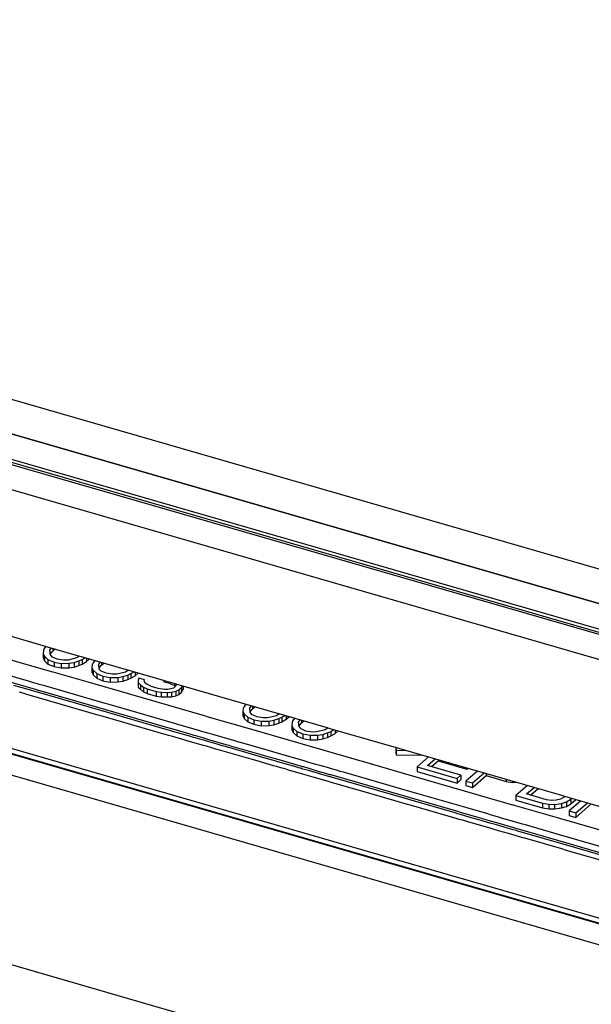
# Model space of a CAD drawing. Units: millimetres. Extents: x 1 to 1189, y -149 to 734.
# Drawn here: x 538 to 570, y 10 to 66 of the extents above; entities that cross this region are included whole.
import ezdxf

# ---------------------------------------------------------------- set-up
doc = ezdxf.new("R2010")
doc.units = ezdxf.units.MM
doc.header["$LTSCALE"] = 65.395
doc.layers.get('0').update_dxf_attribs({"linetype": 'CONTINUOUS'})
for name, color, linetype in [('AT130_002_01_new_view_6_BL46', 7, 'CONTINUOUS'), ('AT130_003_01_new_view_6_BL44', 7, 'CONTINUOUS'), ('AT130_007_02_new_view_6_BL45', 7, 'CONTINUOUS'), ('AT130_007_11_new_view_6_BL50', 7, 'CONTINUOUS'), ('AT130_008_02_new_view_6_BL38', 7, 'CONTINUOUS'), ('AT130_013_01_new_view_6_BL41', 7, 'CONTINUOUS')]:
    doc.layers.add(name, color=color, linetype=linetype)

# ---------------------------------------------------------------- blocks, each defined once
blk = doc.blocks.new('TC-673001_3D')
at = {"layer": 'AT130_002_01_new_view_6_BL46', "color": 9, "linetype": 'Continuous'}
for p, q in [((-95.387, 47.748), (-1.006, 20.503)), ((-92.884, 47.148), (-2.836, 21.153)), ((-95.887, 46.464), (-1.506, 19.219))]:
    blk.add_line(p, q, dxfattribs=at)
at = {"layer": 'AT130_002_01_new_view_6_BL46', "color": 7, "linetype": 'Continuous'}
for p, q in [((-92.735, 47.28), (-2.853, 21.333)), ((-61.95, 28.329), (-58.19, 27.244)), ((-58.19, 27.244), (-58.124, 27.225)), ((-58.124, 27.225), (-56.358, 26.715)), ((-56.358, 26.715), (-56.141, 26.652)), ((-56.141, 26.652), (-55.411, 26.442)), ((-55.411, 26.442), (-55.345, 26.423)), ((-55.345, 26.423), (-53.58, 25.913)), ((-53.58, 25.913), (-53.362, 25.85)), ((-53.362, 25.85), (-51.479, 25.307)), ((-51.479, 25.307), (-51.41, 25.287)), ((-51.41, 25.287), (-50.736, 25.092)), ((-50.736, 25.092), (-50.712, 25.085)), ((-50.712, 25.085), (-50.357, 24.982)), ((-50.357, 24.982), (-50.288, 24.962)), ((-50.288, 24.962), (-46.823, 23.962)), ((-46.823, 23.962), (-46.757, 23.943)), ((-46.757, 23.943), (-44.992, 23.434)), ((-44.992, 23.434), (-44.774, 23.371)), ((-44.774, 23.371), (-44.045, 23.16)), ((-44.045, 23.16), (-43.979, 23.141)), ((-43.979, 23.141), (-42.213, 22.632)), ((-42.213, 22.632), (-41.996, 22.569)), ((-41.996, 22.569), (-38.221, 21.479)), ((-38.221, 21.479), (-28.814, 18.764)), ((-28.814, 18.764), (-28.648, 18.716)), ((-28.648, 18.716), (-22.876, 17.049))]:
    blk.add_line(p, q, dxfattribs=at)
at = {"layer": 'AT130_003_01_new_view_6_BL44', "color": 7, "linetype": 'Continuous'}
for p, q in [((-63.409, 27.416), (-59.615, 26.32)), ((-58.28, 26.985), (-58.302, 26.82)), ((-58.231, 27.1), (-58.28, 26.985)), ((-58.142, 27.23), (-58.231, 27.1)), ((-57.915, 27.009), (-57.819, 27.137)), ((-57.887, 26.752), (-57.915, 27.009)), ((-57.891, 26.782), (-57.79, 26.914)), ((-57.79, 26.914), (-57.755, 26.961)), ((-57.755, 27.118), (-57.755, 26.961)), ((-57.755, 26.961), (-57.619, 27.079)), ((-59.615, 26.32), (-59.546, 26.3)), ((-59.546, 26.3), (-57.896, 25.824)), ((-58.302, 26.82), (-58.302, 26.56)), ((-58.302, 26.82), (-58.225, 26.668)), ((-58.302, 26.56), (-58.225, 26.408)), ((-58.225, 26.668), (-58.021, 26.48)), ((-58.225, 26.668), (-58.225, 26.408)), ((-58.225, 26.408), (-58.021, 26.221)), ((-58.021, 26.48), (-57.679, 26.339)), ((-58.021, 26.48), (-58.021, 26.221)), ((-57.886, 26.743), (-57.887, 26.752)), ((-57.771, 26.623), (-57.886, 26.743)), ((-57.493, 26.5), (-57.771, 26.623)), ((-57.679, 26.339), (-57.263, 26.262)), ((-57.679, 26.339), (-57.679, 26.079)), ((-57.14, 26.441), (-57.493, 26.5)), ((-56.876, 26.451), (-57.14, 26.441)), ((-56.4, 26.571), (-56.876, 26.451)), ((-56.835, 26.267), (-56.534, 26.309)), ((-56.534, 26.309), (-56.259, 26.402)), ((-56.534, 26.309), (-56.534, 26.049)), ((-56.227, 26.677), (-56.4, 26.571)), ((-56.259, 26.402), (-56.084, 26.48)), ((-56.259, 26.402), (-56.259, 26.142)), ((-56.084, 26.48), (-55.904, 26.584)), ((-56.084, 26.48), (-56.084, 26.221)), ((-56.084, 26.221), (-55.835, 26.364)), ((-55.835, 26.564), (-55.835, 26.364)), ((-55.835, 26.364), (-55.661, 26.514)), ((-55.453, 26.298), (-55.501, 26.183)), ((-55.364, 26.428), (-55.453, 26.298)), ((-55.137, 26.207), (-55.04, 26.334)), ((-54.977, 26.316), (-54.977, 26.159)), ((-58.021, 26.221), (-57.679, 26.079)), ((-57.896, 25.824), (-57.841, 25.808)), ((-57.841, 25.808), (-57.746, 25.781)), ((-57.746, 25.781), (-55.353, 25.09)), ((-57.679, 26.079), (-57.263, 26.002)), ((-57.263, 26.262), (-56.835, 26.267)), ((-57.263, 26.262), (-57.263, 26.002)), ((-57.263, 26.002), (-56.835, 26.007)), ((-56.835, 26.267), (-56.835, 26.007)), ((-56.835, 26.007), (-56.534, 26.049)), ((-56.534, 26.049), (-56.259, 26.142)), ((-56.259, 26.142), (-56.084, 26.221)), ((-55.501, 26.183), (-55.524, 26.018)), ((-55.524, 26.018), (-55.524, 25.758)), ((-55.524, 26.018), (-55.446, 25.866)), ((-55.524, 25.758), (-55.446, 25.606)), ((-55.446, 25.866), (-55.242, 25.678)), ((-55.446, 25.866), (-55.446, 25.606)), ((-55.109, 25.95), (-55.137, 26.207)), ((-55.112, 25.98), (-55.012, 26.112)), ((-55.108, 25.94), (-55.109, 25.95)), ((-54.993, 25.821), (-55.108, 25.94)), ((-55.012, 26.112), (-54.977, 26.159)), ((-54.714, 25.698), (-54.993, 25.821)), ((-54.977, 26.159), (-54.84, 26.277)), ((-53.621, 25.769), (-54.097, 25.649)), ((-53.449, 25.875), (-53.621, 25.769)), ((-53.306, 25.678), (-53.125, 25.782)), ((-53.056, 25.762), (-53.056, 25.561)), ((-55.446, 25.606), (-55.242, 25.418)), ((-55.242, 25.678), (-54.9, 25.537)), ((-55.242, 25.678), (-55.242, 25.418)), ((-55.242, 25.418), (-54.9, 25.277)), ((-54.9, 25.537), (-54.484, 25.46)), ((-54.9, 25.537), (-54.9, 25.277)), ((-54.9, 25.277), (-54.484, 25.2)), ((-54.361, 25.639), (-54.714, 25.698)), ((-54.484, 25.46), (-54.057, 25.465)), ((-54.484, 25.46), (-54.484, 25.2)), ((-54.484, 25.2), (-54.057, 25.205)), ((-54.097, 25.649), (-54.361, 25.639)), ((-54.057, 25.465), (-53.756, 25.507)), ((-54.057, 25.465), (-54.057, 25.205)), ((-54.057, 25.205), (-53.756, 25.247)), ((-53.756, 25.507), (-53.48, 25.6)), ((-53.756, 25.507), (-53.756, 25.247)), ((-53.756, 25.247), (-53.48, 25.34)), ((-53.48, 25.6), (-53.306, 25.678)), ((-53.48, 25.6), (-53.48, 25.34)), ((-53.48, 25.34), (-53.306, 25.418)), ((-53.306, 25.678), (-53.306, 25.418)), ((-53.306, 25.418), (-53.056, 25.561)), ((-53.056, 25.561), (-52.883, 25.712)), ((-52.849, 25.417), (-52.898, 25.302)), ((-52.898, 25.302), (-52.898, 25.043)), ((-52.898, 25.302), (-52.883, 25.169)), ((-52.533, 25.326), (-52.849, 25.417)), ((-52.545, 25.244), (-52.533, 25.326)), ((-52.533, 25.222), (-52.545, 25.244)), ((-52.493, 25.143), (-52.533, 25.222)), ((-51.429, 25.292), (-51.429, 25.221)), ((-51.429, 25.221), (-51.176, 25.148)), ((-51.176, 25.219), (-51.176, 25.148)), ((-59.019, 24.734), (-59.958, 25.005)), ((-58.765, 24.661), (-59.019, 24.734)), ((-58.646, 24.626), (-58.765, 24.661)), ((-58.609, 24.616), (-58.646, 24.626)), ((-55.025, 23.581), (-58.609, 24.616)), ((-55.353, 25.09), (-49.13, 23.293)), ((-52.898, 25.043), (-52.883, 24.909)), ((-52.883, 25.169), (-52.768, 25.05)), ((-52.883, 25.169), (-52.883, 24.909)), ((-52.883, 24.909), (-52.768, 24.79)), ((-52.768, 25.05), (-52.59, 24.913)), ((-52.768, 25.05), (-52.768, 24.79)), ((-52.768, 24.79), (-52.59, 24.653)), ((-52.59, 24.913), (-52.374, 24.808)), ((-52.59, 24.913), (-52.59, 24.653)), ((-52.59, 24.653), (-52.374, 24.548)), ((-52.404, 25.074), (-52.493, 25.143)), ((-52.125, 24.951), (-52.404, 25.074)), ((-52.374, 24.808), (-51.869, 24.662)), ((-52.374, 24.808), (-52.374, 24.548)), ((-51.746, 24.841), (-52.125, 24.951)), ((-51.869, 24.662), (-51.579, 24.621)), ((-51.869, 24.662), (-51.869, 24.402)), ((-51.393, 24.782), (-51.746, 24.841)), ((-51.579, 24.621), (-51.252, 24.613)), ((-51.579, 24.621), (-51.579, 24.361)), ((-51.23, 24.778), (-51.393, 24.782)), ((-51.252, 24.613), (-50.989, 24.622)), ((-51.029, 24.806), (-51.23, 24.778)), ((-51.176, 25.148), (-50.835, 25.006)), ((-50.891, 24.852), (-51.029, 24.806)), ((-50.989, 24.622), (-50.751, 24.683)), ((-50.989, 24.622), (-50.989, 24.363)), ((-50.742, 24.981), (-50.891, 24.852)), ((-50.835, 25.12), (-50.835, 25.006)), ((-50.835, 25.006), (-50.785, 24.955)), ((-50.751, 24.683), (-50.576, 24.761)), ((-50.751, 24.683), (-50.751, 24.423)), ((-50.741, 24.993), (-50.742, 24.981)), ((-50.728, 25.09), (-50.741, 24.993)), ((-50.576, 24.761), (-50.427, 24.89)), ((-50.576, 24.761), (-50.576, 24.501)), ((-50.576, 24.501), (-50.427, 24.63)), ((-50.427, 24.89), (-50.371, 24.986)), ((-50.427, 24.89), (-50.427, 24.63)), ((-50.427, 24.63), (-50.341, 24.778)), ((-50.341, 24.978), (-50.341, 24.778)), ((-52.374, 24.548), (-51.869, 24.402)), ((-51.869, 24.402), (-51.579, 24.361)), ((-51.579, 24.361), (-51.252, 24.353)), ((-51.252, 24.613), (-51.252, 24.353)), ((-51.252, 24.353), (-50.989, 24.363)), ((-50.989, 24.363), (-50.751, 24.423)), ((-50.751, 24.423), (-50.576, 24.501)), ((-51.238, 22.488), (-55.025, 23.581)), ((-46.913, 23.704), (-46.936, 23.538)), ((-46.936, 23.538), (-46.936, 23.279)), ((-46.936, 23.538), (-46.858, 23.387)), ((-46.865, 23.819), (-46.913, 23.704)), ((-46.776, 23.949), (-46.865, 23.819)), ((-46.549, 23.728), (-46.452, 23.855)), ((-46.521, 23.471), (-46.549, 23.728)), ((-46.524, 23.501), (-46.424, 23.633)), ((-46.424, 23.633), (-46.389, 23.68)), ((-46.389, 23.837), (-46.389, 23.68)), ((-46.389, 23.68), (-46.252, 23.798)), ((-49.13, 23.293), (-49.074, 23.277)), ((-49.074, 23.277), (-48.979, 23.25)), ((-48.979, 23.25), (-46.586, 22.559)), ((-46.936, 23.279), (-46.858, 23.127)), ((-46.858, 23.387), (-46.654, 23.199)), ((-46.858, 23.387), (-46.858, 23.127)), ((-46.858, 23.127), (-46.654, 22.939)), ((-46.654, 23.199), (-46.312, 23.058)), ((-46.654, 23.199), (-46.654, 22.939)), ((-46.654, 22.939), (-46.312, 22.798)), ((-46.52, 23.461), (-46.521, 23.471)), ((-46.405, 23.342), (-46.52, 23.461)), ((-46.126, 23.219), (-46.405, 23.342)), ((-46.312, 23.058), (-45.896, 22.98)), ((-46.312, 23.058), (-46.312, 22.798)), ((-45.773, 23.16), (-46.126, 23.219)), ((-45.896, 22.98), (-45.469, 22.986)), ((-45.896, 22.98), (-45.896, 22.721)), ((-45.509, 23.17), (-45.773, 23.16)), ((-45.033, 23.29), (-45.509, 23.17)), ((-45.469, 22.986), (-45.168, 23.028)), ((-45.469, 22.986), (-45.469, 22.726)), ((-45.168, 23.028), (-44.892, 23.121)), ((-45.168, 23.028), (-45.168, 22.768)), ((-44.861, 23.396), (-45.033, 23.29)), ((-44.892, 23.121), (-44.718, 23.199)), ((-44.892, 23.121), (-44.892, 22.861)), ((-44.892, 22.861), (-44.718, 22.939)), ((-44.718, 23.199), (-44.537, 23.302)), ((-44.718, 23.199), (-44.718, 22.939)), ((-44.718, 22.939), (-44.468, 23.082)), ((-44.468, 23.283), (-44.468, 23.082)), ((-44.468, 23.082), (-44.295, 23.233)), ((-44.086, 23.017), (-44.135, 22.902)), ((-43.997, 23.147), (-44.086, 23.017)), ((-43.77, 22.926), (-43.674, 23.053)), ((-43.61, 23.035), (-43.61, 22.878)), ((-43.61, 22.878), (-43.474, 22.996)), ((-51.169, 22.468), (-51.238, 22.488)), ((-51.089, 22.445), (-51.169, 22.468)), ((-50.919, 22.396), (-51.089, 22.445)), ((-50.378, 22.239), (-50.919, 22.396)), ((-46.586, 22.559), (-40.363, 20.763)), ((-46.312, 22.798), (-45.896, 22.721)), ((-45.896, 22.721), (-45.469, 22.726)), ((-45.469, 22.726), (-45.168, 22.768)), ((-45.168, 22.768), (-44.892, 22.861)), ((-44.135, 22.902), (-44.157, 22.736)), ((-44.157, 22.736), (-44.157, 22.477)), ((-44.157, 22.736), (-44.08, 22.585)), ((-44.157, 22.477), (-44.08, 22.325)), ((-44.08, 22.585), (-43.875, 22.397)), ((-44.08, 22.585), (-44.08, 22.325)), ((-43.875, 22.397), (-43.534, 22.255)), ((-43.875, 22.397), (-43.875, 22.137)), ((-43.742, 22.669), (-43.77, 22.926)), ((-43.745, 22.699), (-43.645, 22.831)), ((-43.741, 22.659), (-43.742, 22.669)), ((-43.626, 22.54), (-43.741, 22.659)), ((-43.645, 22.831), (-43.61, 22.878)), ((-43.348, 22.417), (-43.626, 22.54)), ((-42.995, 22.358), (-43.348, 22.417)), ((-42.255, 22.488), (-42.731, 22.368)), ((-42.082, 22.594), (-42.255, 22.488)), ((-42.114, 22.318), (-41.939, 22.397)), ((-41.939, 22.397), (-41.759, 22.5)), ((-41.939, 22.397), (-41.939, 22.137)), ((-41.69, 22.481), (-41.69, 22.28)), ((-41.69, 22.28), (-41.516, 22.43)), ((-50.097, 22.158), (-50.378, 22.239)), ((-49.906, 22.103), (-50.097, 22.158)), ((-49.742, 22.056), (-49.906, 22.103)), ((-49.642, 22.027), (-49.742, 22.056)), ((-49.254, 21.915), (-49.642, 22.027)), ((-49.185, 21.895), (-49.254, 21.915)), ((-49.104, 21.872), (-49.185, 21.895)), ((-48.934, 21.823), (-49.104, 21.872)), ((-48.393, 21.666), (-48.934, 21.823)), ((-44.08, 22.325), (-43.875, 22.137)), ((-43.875, 22.137), (-43.534, 21.996)), ((-43.534, 22.255), (-43.118, 22.178)), ((-43.534, 22.255), (-43.534, 21.996)), ((-43.534, 21.996), (-43.118, 21.918)), ((-43.118, 22.178), (-42.69, 22.184)), ((-43.118, 22.178), (-43.118, 21.918)), ((-43.118, 21.918), (-42.69, 21.924)), ((-42.731, 22.368), (-42.995, 22.358)), ((-42.69, 22.184), (-42.389, 22.226)), ((-42.69, 22.184), (-42.69, 21.924)), ((-42.69, 21.924), (-42.389, 21.966)), ((-42.389, 22.226), (-42.114, 22.318)), ((-42.389, 22.226), (-42.389, 21.966)), ((-42.389, 21.966), (-42.114, 22.059)), ((-42.114, 22.318), (-42.114, 22.059)), ((-42.114, 22.059), (-41.939, 22.137)), ((-41.939, 22.137), (-41.69, 22.28)), ((-48.112, 21.585), (-48.393, 21.666)), ((-47.922, 21.53), (-48.112, 21.585)), ((-47.758, 21.483), (-47.922, 21.53)), ((-47.657, 21.454), (-47.758, 21.483)), ((-46.258, 21.05), (-47.657, 21.454)), ((-38.127, 21.452), (-38.228, 21.455)), ((-38.228, 21.455), (-38.228, 21.195)), ((-38.228, 21.455), (-38.213, 21.321)), ((-38.213, 21.321), (-37.645, 21.313)), ((-38.213, 21.321), (-38.213, 21.062)), ((-45.263, 20.763), (-46.258, 21.05)), ((-45.194, 20.743), (-45.263, 20.763)), ((-45.114, 20.72), (-45.194, 20.743)), ((-44.943, 20.671), (-45.114, 20.72)), ((-40.363, 20.763), (-40.308, 20.747)), ((-40.308, 20.747), (-40.213, 20.719)), ((-40.213, 20.719), (-37.82, 20.029)), ((-38.228, 21.195), (-38.213, 21.062)), ((-38.213, 21.062), (-36.695, 21.039)), ((-36.374, 20.946), (-37.03, 20.378)), ((-36.427, 20.462), (-35.995, 20.837)), ((-36.202, 20.397), (-35.832, 20.718)), ((-35.832, 20.789), (-35.832, 20.718)), ((-35.832, 20.718), (-34.19, 20.244)), ((-44.402, 20.514), (-44.943, 20.671)), ((-44.121, 20.433), (-44.402, 20.514)), ((-43.931, 20.378), (-44.121, 20.433)), ((-43.767, 20.331), (-43.931, 20.378)), ((-43.666, 20.302), (-43.767, 20.331)), ((-43.588, 20.279), (-43.666, 20.302)), ((-43.518, 20.259), (-43.588, 20.279)), ((-43.201, 20.167), (-43.518, 20.259)), ((-41.985, 19.816), (-43.201, 20.167)), ((-37.03, 20.378), (-37.03, 20.118)), ((-37.03, 20.378), (-34.756, 19.722)), ((-34.533, 19.915), (-36.427, 20.462)), ((-33.595, 20.144), (-34.251, 19.576)), ((-34.19, 20.315), (-34.19, 20.244)), ((-34.19, 20.244), (-34.128, 20.298)), ((-41.962, 19.81), (-41.985, 19.816)), ((-41.893, 19.79), (-41.962, 19.81)), ((-37.492, 18.519), (-41.893, 19.79)), ((-37.82, 20.029), (-31.597, 18.232)), ((-37.03, 20.118), (-34.756, 19.462)), ((-34.756, 19.722), (-34.533, 19.915)), ((-34.756, 19.722), (-34.756, 19.462)), ((-34.756, 19.462), (-34.533, 19.655)), ((-34.533, 19.915), (-34.533, 19.655)), ((-33.872, 19.466), (-33.216, 20.034)), ((-33.872, 19.207), (-33.09, 19.884)), ((-33.09, 19.998), (-33.09, 19.884)), ((-33.09, 19.884), (-31.954, 19.556)), ((-31.954, 19.67), (-31.954, 19.556)), ((-34.251, 19.576), (-34.251, 19.316)), ((-34.251, 19.576), (-33.872, 19.466)), ((-34.251, 19.316), (-33.872, 19.207)), ((-33.872, 19.466), (-33.872, 19.207)), ((-31.954, 19.556), (-31.601, 19.497)), ((-31.601, 19.568), (-31.601, 19.497)), ((-31.601, 19.497), (-31.399, 19.51)), ((-30.754, 19.323), (-31.409, 18.755)), ((-30.807, 18.84), (-30.375, 19.214)), ((-30.582, 18.775), (-30.15, 19.149)), ((-34.871, 17.763), (-37.492, 18.519)), ((-31.409, 18.755), (-31.409, 18.496)), ((-31.409, 18.755), (-29.894, 18.318)), ((-31.409, 18.496), (-29.894, 18.058)), ((-29.671, 18.511), (-30.807, 18.84)), ((-29.381, 18.471), (-29.671, 18.511)), ((-29.117, 18.481), (-29.381, 18.471)), ((-28.879, 18.541), (-29.117, 18.481)), ((-28.667, 18.652), (-28.879, 18.541)), ((-28.607, 18.704), (-28.667, 18.652)), ((-28.537, 18.399), (-28.288, 18.542)), ((-28.288, 18.542), (-28.228, 18.594)), ((-28.288, 18.542), (-28.288, 18.282)), ((-28.288, 18.282), (-28.003, 18.529)), ((-31.597, 18.232), (-31.541, 18.216)), ((-31.541, 18.216), (-31.446, 18.189)), ((-31.446, 18.189), (-29.053, 17.498)), ((-29.894, 18.318), (-29.541, 18.259)), ((-29.894, 18.318), (-29.894, 18.058)), ((-29.894, 18.058), (-29.541, 17.999)), ((-29.541, 18.259), (-29.214, 18.251)), ((-29.541, 18.259), (-29.541, 17.999)), ((-29.541, 17.999), (-29.214, 17.991)), ((-29.214, 18.251), (-28.812, 18.307)), ((-29.214, 18.251), (-29.214, 17.991)), ((-29.214, 17.991), (-28.812, 18.047)), ((-28.812, 18.307), (-28.537, 18.399)), ((-28.812, 18.307), (-28.812, 18.047)), ((-28.812, 18.047), (-28.537, 18.139)), ((-28.537, 18.399), (-28.537, 18.139)), ((-28.537, 18.139), (-28.288, 18.282)), ((-28.128, 18.098), (-28.378, 17.88)), ((-27.722, 18.448), (-28.128, 18.098)), ((-27.999, 17.771), (-27.344, 18.339)), ((-27.999, 17.511), (-27.119, 18.274)), ((-34.801, 17.743), (-34.871, 17.763)), ((-34.721, 17.72), (-34.801, 17.743)), ((-34.551, 17.671), (-34.721, 17.72)), ((-34.01, 17.514), (-34.551, 17.671)), ((-33.729, 17.433), (-34.01, 17.514)), ((-33.538, 17.378), (-33.729, 17.433)), ((-33.375, 17.331), (-33.538, 17.378)), ((-29.053, 17.498), (-22.83, 15.701)), ((-28.378, 17.88), (-28.378, 17.621)), ((-28.378, 17.88), (-27.999, 17.771)), ((-28.378, 17.621), (-27.999, 17.511)), ((-27.999, 17.771), (-27.999, 17.511)), ((-33.274, 17.302), (-33.375, 17.331)), ((-32.886, 17.19), (-33.274, 17.302)), ((-32.817, 17.17), (-32.886, 17.19)), ((-32.737, 17.147), (-32.817, 17.17)), ((-32.566, 17.098), (-32.737, 17.147)), ((-32.025, 16.941), (-32.566, 17.098)), ((-31.744, 16.86), (-32.025, 16.941)), ((-31.554, 16.805), (-31.744, 16.86)), ((-31.39, 16.758), (-31.554, 16.805)), ((-31.29, 16.729), (-31.39, 16.758)), ((-28.725, 15.989), (-31.29, 16.729)), ((-19.959, 13.458), (-28.725, 15.989))]:
    blk.add_line(p, q, dxfattribs=at)
at = {"layer": 'AT130_003_01_new_view_6_BL44', "color": 9, "linetype": 'Continuous'}
for p, q in [((-59.261, 25.282), (-63.998, 26.65)), ((-58.733, 24.773), (-60.176, 25.189)), ((-59.192, 25.262), (-59.261, 25.282)), ((-59.011, 25.21), (-59.192, 25.262)), ((-58.777, 25.143), (-59.011, 25.21)), ((-59.315, 24.524), (-59.649, 24.62)), ((-58.614, 25.095), (-58.777, 25.143)), ((-58.614, 24.738), (-58.733, 24.773)), ((-58.523, 25.069), (-58.614, 25.095)), ((-58.577, 24.728), (-58.614, 24.738)), ((-58.549, 24.719), (-58.577, 24.728)), ((-55.327, 23.789), (-58.549, 24.719)), ((-58.453, 25.049), (-58.523, 25.069)), ((-58.351, 25.02), (-58.453, 25.049)), ((-58.206, 24.978), (-58.351, 25.02)), ((-55.232, 24.119), (-58.206, 24.978)), ((-54.68, 19.856), (-71.026, 24.574)), ((-59.29, 24.517), (-59.315, 24.524)), ((-59.098, 24.461), (-59.29, 24.517)), ((-55.103, 23.308), (-59.098, 24.461)), ((-54.147, 23.806), (-55.232, 24.119)), ((-51.206, 22.6), (-55.327, 23.789)), ((-50.757, 22.827), (-54.147, 23.806)), ((-54.887, 23.245), (-55.103, 23.308)), ((-51.168, 22.172), (-54.887, 23.245)), ((-51.137, 22.58), (-51.206, 22.6)), ((-50.918, 22.517), (-51.137, 22.58)), ((-50.852, 22.498), (-50.918, 22.517)), ((-49.874, 22.215), (-50.852, 22.498)), ((-50.628, 22.79), (-50.757, 22.827)), ((-49.377, 22.429), (-50.628, 22.79)), ((-49.212, 22.381), (-49.377, 22.429)), ((-48.773, 22.254), (-49.212, 22.381)), ((-50.998, 22.123), (-51.168, 22.172)), ((-50.745, 22.05), (-50.998, 22.123)), ((-50.456, 21.967), (-50.745, 22.05)), ((-50.176, 21.886), (-50.456, 21.967)), ((-49.183, 21.599), (-50.176, 21.886)), ((-49.71, 22.168), (-49.874, 22.215)), ((-49.61, 22.139), (-49.71, 22.168)), ((-49.473, 22.099), (-49.61, 22.139)), ((-49.221, 22.027), (-49.473, 22.099)), ((-49.152, 22.007), (-49.221, 22.027)), ((-48.933, 21.944), (-49.152, 22.007)), ((-48.868, 21.925), (-48.933, 21.944)), ((-47.889, 21.642), (-48.868, 21.925)), ((-48.644, 22.217), (-48.773, 22.254)), ((-47.393, 21.856), (-48.644, 22.217)), ((-47.227, 21.808), (-47.393, 21.856)), ((-49.013, 21.55), (-49.183, 21.599)), ((-48.761, 21.477), (-49.013, 21.55)), ((-48.472, 21.394), (-48.761, 21.477)), ((-48.191, 21.313), (-48.472, 21.394)), ((-46.337, 20.777), (-48.191, 21.313)), ((-47.725, 21.595), (-47.889, 21.642)), ((-47.625, 21.566), (-47.725, 21.595)), ((-47.488, 21.527), (-47.625, 21.566)), ((-46.56, 21.259), (-47.488, 21.527)), ((-46.465, 21.588), (-47.227, 21.808)), ((-45.231, 20.875), (-46.56, 21.259)), ((-44.782, 21.102), (-46.465, 21.588)), ((-46.12, 20.715), (-46.337, 20.777)), ((-45.192, 20.447), (-46.12, 20.715)), ((-45.161, 20.855), (-45.231, 20.875)), ((-44.942, 20.792), (-45.161, 20.855)), ((-44.877, 20.773), (-44.942, 20.792)), ((-43.898, 20.49), (-44.877, 20.773)), ((-44.653, 21.065), (-44.782, 21.102)), ((-43.402, 20.704), (-44.653, 21.065)), ((-43.236, 20.656), (-43.402, 20.704)), ((-45.022, 20.398), (-45.192, 20.447)), ((-44.77, 20.325), (-45.022, 20.398)), ((-44.481, 20.242), (-44.77, 20.325)), ((-44.28, 20.184), (-44.481, 20.242)), ((-44.2, 20.161), (-44.28, 20.184)), ((-43.597, 19.986), (-44.2, 20.161)), ((-43.734, 20.443), (-43.898, 20.49)), ((-43.634, 20.414), (-43.734, 20.443)), ((-43.555, 20.391), (-43.634, 20.414)), ((-43.497, 20.374), (-43.555, 20.391)), ((-43.168, 20.28), (-43.497, 20.374)), ((-42.779, 20.524), (-43.236, 20.656)), ((-42.703, 20.145), (-43.168, 20.28)), ((-42.608, 20.475), (-42.779, 20.524)), ((-42.496, 20.086), (-42.703, 20.145)), ((-42.401, 20.415), (-42.608, 20.475)), ((-42.131, 20.337), (-42.401, 20.415)), ((-41.887, 20.267), (-42.131, 20.337)), ((-41.606, 20.186), (-41.887, 20.267)), ((-41.397, 20.125), (-41.606, 20.186)), ((-38.334, 15.137), (-54.68, 19.856)), ((-42.944, 19.798), (-43.597, 19.986)), ((-42.063, 19.544), (-42.944, 19.798)), ((-42.226, 20.007), (-42.496, 20.086)), ((-41.982, 19.937), (-42.226, 20.007)), ((-41.93, 19.922), (-41.982, 19.937)), ((-41.86, 19.902), (-41.93, 19.922)), ((-37.794, 18.728), (-41.86, 19.902)), ((-41.215, 20.073), (-41.397, 20.125)), ((-37.699, 19.058), (-41.215, 20.073)), ((-41.971, 19.517), (-42.063, 19.544)), ((-39.906, 18.921), (-41.971, 19.517)), ((-34.389, 18.102), (-37.699, 19.058)), ((-37.57, 18.247), (-39.906, 18.921)), ((-34.838, 17.875), (-37.794, 18.728)), ((-37.353, 18.184), (-37.57, 18.247)), ((-34.8, 17.447), (-37.353, 18.184)), ((-34.26, 18.065), (-34.389, 18.102)), ((-33.01, 17.704), (-34.26, 18.065)), ((-34.769, 17.855), (-34.838, 17.875)), ((-34.63, 17.398), (-34.8, 17.447)), ((-34.55, 17.792), (-34.769, 17.855)), ((-34.377, 17.325), (-34.63, 17.398)), ((-34.485, 17.773), (-34.55, 17.792)), ((-33.506, 17.49), (-34.485, 17.773)), ((-33.342, 17.443), (-33.506, 17.49)), ((-33.242, 17.414), (-33.342, 17.443)), ((-33.105, 17.374), (-33.242, 17.414)), ((-32.854, 17.302), (-33.105, 17.374)), ((-32.844, 17.656), (-33.01, 17.704)), ((-32.405, 17.529), (-32.844, 17.656)), ((-32.276, 17.492), (-32.405, 17.529)), ((-31.025, 17.131), (-32.276, 17.492)), ((-34.088, 17.242), (-34.377, 17.325)), ((-33.808, 17.161), (-34.088, 17.242)), ((-32.815, 16.874), (-33.808, 17.161)), ((-32.784, 17.282), (-32.854, 17.302)), ((-32.645, 16.825), (-32.815, 16.874)), ((-32.565, 17.219), (-32.784, 17.282)), ((-32.393, 16.752), (-32.645, 16.825)), ((-32.5, 17.2), (-32.565, 17.219)), ((-31.521, 16.917), (-32.5, 17.2)), ((-31.358, 16.87), (-31.521, 16.917)), ((-31.257, 16.841), (-31.358, 16.87)), ((-31.12, 16.802), (-31.257, 16.841)), ((-29.027, 16.197), (-31.12, 16.802)), ((-30.859, 17.083), (-31.025, 17.131)), ((-28.932, 16.527), (-30.859, 17.083)), ((-32.104, 16.669), (-32.393, 16.752)), ((-31.823, 16.588), (-32.104, 16.669)), ((-31.018, 16.355), (-31.823, 16.588)), ((-30.904, 16.322), (-31.018, 16.355)), ((-28.804, 15.716), (-30.904, 16.322)), ((-21.452, 14.368), (-28.932, 16.527)), ((-20.261, 13.667), (-29.027, 16.197)), ((-28.587, 15.653), (-28.804, 15.716)), ((-21.988, 10.418), (-38.334, 15.137)), ((-27.934, 15.465), (-28.587, 15.653)), ((-26.598, 15.079), (-27.934, 15.465))]:
    blk.add_line(p, q, dxfattribs=at)
at = {"layer": 'AT130_007_02_new_view_6_BL45', "color": 7, "linetype": 'Continuous'}
blk.add_line((-134.756, 60.848), (152.702, -22.133), dxfattribs=at)
at = {"layer": 'AT130_007_11_new_view_6_BL50', "color": 7, "linetype": 'Continuous'}
for p, q in [((-134.771, 62.832), (152.755, -20.17)), ((152.701, -22.134), (-134.756, 60.848))]:
    blk.add_line(p, q, dxfattribs=at)
at = {"layer": 'AT130_008_02_new_view_6_BL38', "color": 9, "linetype": 'Continuous'}
blk.add_line((-7.316, 5.869), (-105.662, 34.259), dxfattribs=at)
at = {"layer": 'AT130_008_02_new_view_6_BL38', "color": 7, "linetype": 'Continuous'}
for p, q in [((-7.246, 5.887), (-105.592, 34.277)), ((-8.53, 5.027), (-106.824, 33.402))]:
    blk.add_line(p, q, dxfattribs=at)
at = {"layer": 'AT130_013_01_new_view_6_BL41', "color": 7, "linetype": 'Continuous'}
blk.add_line((-8.53, 5.027), (-106.824, 33.402), dxfattribs=at)
at = {"layer": 'AT130_013_01_new_view_6_BL41', "color": 9, "linetype": 'Continuous'}
blk.add_line((-64.215, 10.331), (-20.386, -2.322), dxfattribs=at)

msp = doc.modelspace()

# ---------------------------------------------------------------- block references
msp.add_blockref('TC-673001_3D', (597.589, 2.886))

doc.saveas('drawing.dxf')
